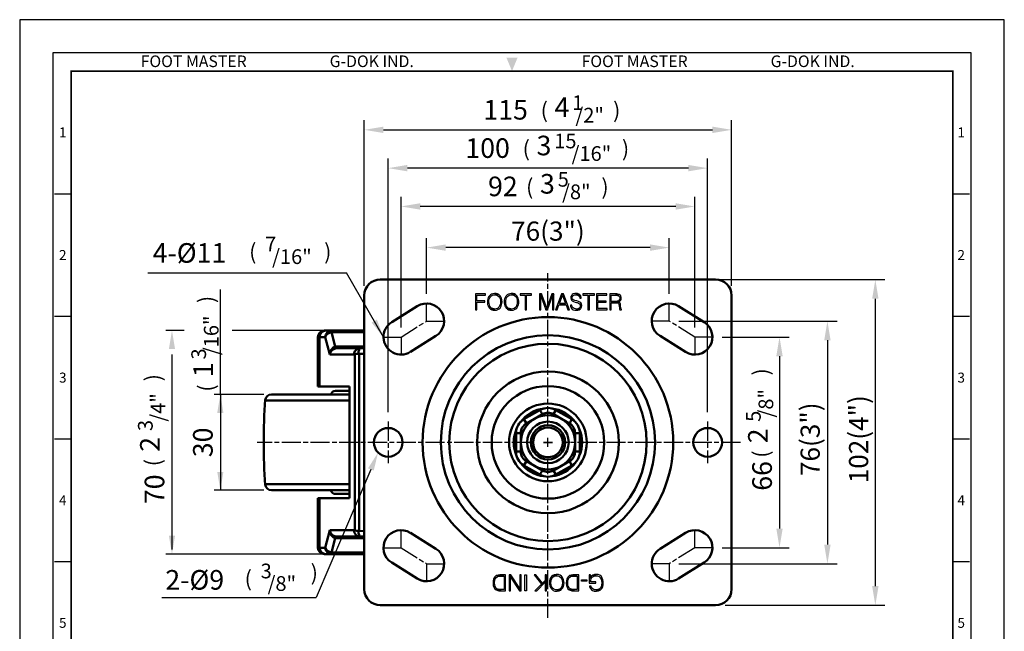
# Model space of a CAD drawing. Units: millimetres. Extents: x -1 to 308, y -1 to 415.
# Drawn here: x -1 to 308, y 224 to 415 of the extents above; entities that cross this region are included whole.
import ezdxf
from ezdxf.enums import TextEntityAlignment as Align

# ---------------------------------------------------------------- set-up
doc = ezdxf.new("R2010")
doc.units = ezdxf.units.MM
doc.header["$LTSCALE"] = 0.5
doc.linetypes.add('AM_ISO08W050', pattern=[18, 12, -1.5, 3, -1.5])
doc.layers.get('0').update_dxf_attribs({"color": 3})
doc.layers.add('AM_7', color=1, linetype='AM_ISO08W050', lineweight=25)
doc.layers.add('AM_VIS', color=3, linetype='Continuous', lineweight=50)
doc.styles.add('DIM TEXT STYLE', font='romans.shx', dxfattribs={"oblique": 15, "bigfont": 'whgtxt.shx'})
doc.styles.add('GDD', font='romans.shx', dxfattribs={"oblique": 15, "height": 2})
doc.styles.add('SECTION', font='swissli.ttf', dxfattribs={"height": 3})
doc.styles.add('홈피용footmaster', font='txt')

# ---------------------------------------------------------------- blocks, each defined once
blk = doc.blocks.new('FORMAT-홈피용-VER')
at = {"color": 8}
for p, q in [((10.5, 348.5), (15.5, 348.5)), ((281.5, 348.5), (286.5, 348.5)), ((10.5, 311.5), (15.5, 311.5)), ((281.5, 311.5), (286.5, 311.5)), ((10.5, 274.5), (15.5, 274.5)), ((281.5, 274.5), (286.5, 274.5)), ((10.5, 237.5), (15.5, 237.5)), ((281.5, 237.5), (286.5, 237.5))]:
    blk.add_line(p, q, dxfattribs=at)
blk.add_lwpolyline([(0, 401), (0, 0), (297, 0), (297, 401)], close=True)
at = {"color": 5}
blk.add_lwpolyline([(10, 391), (10, 10), (287, 10), (287, 391)], close=True, dxfattribs=at)
at = {"const_width": 0.5}
blk.add_lwpolyline([(15.5, 385.5), (15.5, 15.5), (281.5, 15.5), (281.5, 385.5)], close=True, dxfattribs=at)
at = {"color": 1}
blk.add_solid([(150.17, 389.5), (146.83, 389.5), (148.5, 385.5)], dxfattribs=at)
at = {"color": 8, "style": '홈피용footmaster'}
for s, p in [('FOOT MASTER', (36.5, 390.2)), ('G-DOK IND.', (93.5, 390.2)), ('FOOT MASTER', (169.5, 390.2)), ('G-DOK IND.', (226.5, 390.2))]:
    blk.add_text(s, height=3.5, dxfattribs=at).set_placement(p, align=Align.TOP_LEFT)
at = {"color": 8, "style": 'SECTION'}
for s, p in [('1', (13, 367)), ('1', (284, 367)), ('2', (13, 330)), ('2', (284, 330)), ('3', (13, 293)), ('3', (284, 293)), ('4', (13, 256)), ('4', (284, 256)), ('5', (13, 219)), ('5', (284, 219))]:
    blk.add_text(s, height=3, dxfattribs=at).set_placement(p, align=Align.MIDDLE_CENTER)

msp = doc.modelspace()

# ---------------------------------------------------------------- linework, layer by layer
at = {"color": 1}
for p, q in [((107.3, 331.71), (107.3, 383.6)), ((222.3, 331.71), (222.3, 383.6)), ((113.3, 380.6), (216.3, 380.6)), ((114.8, 292.21), (114.8, 371.6)), ((214.8, 292.21), (214.8, 371.6)), ((208.8, 368.6), (120.8, 368.6)), ((118.8, 318.71), (118.8, 359.6)), ((210.8, 318.71), (210.8, 359.6)), ((204.8, 356.6), (124.8, 356.6)), ((126.8, 329.21), (126.8, 346.71)), ((202.8, 329.21), (202.8, 346.71)), ((196.8, 343.71), (132.8, 343.71)), ((39.48, 335.82), (101.7, 335.82)), ((113.3, 315.71), (101.7, 335.82)), ((217.8, 333.71), (270.3, 333.71)), ((62.23, 297.46), (62.23, 330.56)), ((267.3, 327.71), (267.3, 237.71)), ((205.8, 320.71), (255.3, 320.71)), ((50.95, 317.71), (45.17, 317.71)), ((94.29, 317.71), (65.89, 317.71)), ((219.3, 315.71), (240.3, 315.71)), ((252.3, 314.71), (252.3, 250.71)), ((47.09, 310.26), (47.09, 249.21)), ((237.3, 309.71), (237.3, 255.71)), ((75.86, 297.71), (60.31, 297.71)), ((62.23, 297.8), (62.23, 267.71)), ((109.37, 274.24), (92.25, 234.14)), ((75.86, 267.71), (60.31, 267.71)), ((219.3, 249.71), (240.3, 249.71)), ((94.29, 247.71), (45.17, 247.71)), ((205.8, 244.71), (255.3, 244.71)), ((43.95, 234.14), (92.25, 234.14)), ((220.3, 231.71), (270.3, 231.71))]:
    msp.add_line(p, q, dxfattribs=at)
at = {"color": 2}
for points in [[(145.28, 329.22), (142.11, 329.22), (142.11, 324.22), (142.58, 324.22), (142.58, 326.58), (145.02, 326.58), (145.02, 327), (142.58, 327), (142.58, 328.8), (145.28, 328.8)], [(148.13, 329.35), (148.03, 329.34), (147.57, 329.28), (147.15, 329.15), (146.78, 328.93), (146.46, 328.63), (146.31, 328.45), (146.11, 328.08), (145.96, 327.68), (145.87, 327.21), (145.85, 326.71), (145.86, 326.41), (145.91, 325.93), (146.04, 325.5), (146.22, 325.12), (146.46, 324.79), (146.52, 324.72), (146.85, 324.44), (148.13, 324.48), (147.94, 324.49), (147.51, 324.59), (147.12, 324.79), (146.81, 325.09), (146.62, 325.36), (146.45, 325.76), (146.35, 326.2), (146.32, 326.71), (146.34, 327.14), (146.43, 327.59), (146.59, 328), (146.81, 328.34), (146.92, 328.46), (147.26, 328.73), (147.67, 328.9), (148.13, 328.94), (149.42, 328.98), (149.03, 329.19), (148.6, 329.3)], [(149.42, 328.98), (148.13, 328.94), (148.32, 328.93), (148.76, 328.84), (149.14, 328.65), (149.45, 328.35), (149.65, 328.05), (149.81, 327.67), (149.92, 327.21), (149.95, 326.71), (149.93, 326.28), (149.84, 325.83), (149.68, 325.43), (149.45, 325.09), (149.34, 324.96), (149, 324.69), (148.6, 324.54), (148.13, 324.48), (146.85, 324.44), (147.23, 324.24), (147.65, 324.12), (148.13, 324.08), (148.24, 324.08), (148.7, 324.13), (149.11, 324.28), (149.48, 324.49), (149.8, 324.79), (149.96, 324.98), (150.15, 325.33), (150.31, 325.75), (150.39, 326.2), (150.42, 326.71), (150.41, 327.01), (150.35, 327.49), (150.23, 327.92), (150.04, 328.3), (149.8, 328.63), (149.74, 328.71)], [(153.38, 329.35), (153.29, 329.34), (152.82, 329.28), (152.4, 329.15), (152.03, 328.93), (151.72, 328.63), (151.57, 328.45), (151.36, 328.08), (151.22, 327.68), (151.13, 327.21), (151.1, 326.71), (151.11, 326.41), (151.17, 325.93), (151.3, 325.5), (151.48, 325.12), (151.72, 324.79), (151.78, 324.72), (152.1, 324.44), (153.38, 324.48), (153.21, 324.49), (152.76, 324.59), (152.38, 324.79), (152.06, 325.09), (151.87, 325.36), (151.71, 325.76), (151.61, 326.2), (151.57, 326.71), (151.6, 327.14), (151.68, 327.59), (151.85, 328), (152.07, 328.34), (152.19, 328.46), (152.53, 328.73), (152.92, 328.9), (153.38, 328.94), (154.67, 328.98), (154.29, 329.19), (153.87, 329.3)], [(154.67, 328.98), (153.38, 328.94), (153.57, 328.93), (154.02, 328.84), (154.4, 328.65), (154.72, 328.35), (154.91, 328.05), (155.08, 327.67), (155.17, 327.21), (155.21, 326.71), (155.19, 326.28), (155.09, 325.83), (154.94, 325.43), (154.72, 325.09), (154.6, 324.96), (154.25, 324.69), (153.85, 324.54), (153.38, 324.48), (152.1, 324.44), (152.48, 324.24), (152.91, 324.12), (153.38, 324.08), (153.49, 324.08), (153.95, 324.13), (154.38, 324.28), (154.75, 324.49), (155.07, 324.79), (155.21, 324.98), (155.42, 325.33), (155.56, 325.75), (155.65, 326.2), (155.68, 326.71), (155.67, 327.01), (155.61, 327.49), (155.48, 327.92), (155.3, 328.3), (155.07, 328.63), (155, 328.71)], [(159.65, 329.22), (156.08, 329.22), (156.08, 328.8), (157.63, 328.8), (157.63, 324.22), (158.1, 324.22), (158.1, 328.8), (159.65, 328.8)], [(162.76, 329.22), (162.11, 329.22), (162.11, 324.22), (162.57, 324.22), (162.57, 328.57)], [(162.76, 329.22), (162.57, 328.57), (164.19, 324.22), (164.41, 324.81)], [(166.67, 329.22), (166.03, 329.22), (164.41, 324.81), (164.19, 324.22), (164.62, 324.22), (166.22, 328.57)], [(166.67, 329.22), (166.22, 328.57), (166.22, 324.22), (166.67, 324.22)], [(169.63, 329.22), (169.09, 329.22), (167.2, 324.22), (167.67, 324.22), (168.25, 325.75), (170.48, 325.75), (168.4, 326.16), (169.36, 328.73)], [(169.63, 329.22), (169.36, 328.73), (170.33, 326.16), (168.4, 326.16), (170.48, 325.75), (171.05, 324.22), (171.53, 324.22)], [(173.57, 329.35), (173.18, 329.31), (172.74, 329.19), (172.39, 328.98), (172.23, 328.83), (172.01, 328.45), (171.95, 328.01), (171.95, 327.97), (172.02, 327.51), (172.24, 327.15), (172.4, 327.02), (172.78, 326.82), (173.3, 326.65), (173.77, 326.53), (173.92, 326.49), (174.4, 326.32), (174.71, 326.13), (174.85, 325.93), (174.94, 325.48), (174.87, 325.09), (174.6, 324.75), (174.56, 324.72), (174.18, 324.54), (173.69, 324.48), (174.94, 324.46), (175.14, 324.67), (175.33, 325.06), (175.4, 325.52), (175.4, 325.65), (175.29, 326.09), (175.05, 326.44), (174.77, 326.64), (174.36, 326.83), (173.84, 326.99), (173.25, 327.14), (172.94, 327.23), (172.6, 327.45), (172.52, 327.55), (172.4, 327.99), (172.46, 328.35), (172.7, 328.69), (172.7, 328.69), (173.07, 328.88), (173.55, 328.93), (174.81, 328.94), (174.49, 329.16), (174.07, 329.3)], [(174.81, 328.94), (173.55, 328.93), (173.64, 328.93), (174.1, 328.86), (174.46, 328.65), (174.47, 328.64), (174.71, 328.29), (174.79, 327.83), (175.25, 327.83), (175.22, 328.21), (175.07, 328.61)], [(179.35, 329.22), (175.77, 329.22), (175.77, 328.8), (177.32, 328.8), (177.32, 324.22), (177.8, 324.22), (177.8, 328.8), (179.35, 328.8)], [(183.24, 329.22), (179.97, 329.22), (179.97, 324.22), (183.32, 324.22), (183.32, 324.63), (180.43, 324.63), (180.43, 326.58), (183, 326.58), (183, 326.98), (180.43, 326.98), (180.43, 328.8), (183.24, 328.8)], [(185.84, 329.22), (184.17, 329.22), (184.17, 324.22), (184.63, 324.22), (184.63, 326.45), (186.09, 326.45), (186.94, 326.66), (187.22, 326.8), (184.63, 326.86), (184.63, 328.8), (185.93, 328.8), (187.13, 329.01), (187.11, 329.02), (186.68, 329.17), (186.37, 329.2)], [(187.13, 329.01), (185.93, 328.8), (186.16, 328.8), (186.56, 328.76), (186.89, 328.63), (187.18, 328.31), (187.27, 327.88), (187.2, 327.42), (186.96, 327.1), (186.87, 327.04), (186.49, 326.91), (185.96, 326.86), (184.63, 326.86), (187.22, 326.8), (187.54, 327.11), (187.68, 327.41), (187.74, 327.88), (187.73, 328.13), (187.58, 328.56), (187.48, 328.72)], [(172.28, 325.73), (171.83, 325.73), (171.83, 325.69), (171.88, 325.22), (172.04, 324.81), (172.31, 324.49), (172.38, 324.44), (172.74, 324.24), (173.17, 324.12), (173.68, 324.08), (174.17, 324.12), (174.59, 324.25), (174.94, 324.46), (173.69, 324.48), (173.45, 324.5), (173.01, 324.61), (172.66, 324.81), (172.57, 324.9), (172.35, 325.26)], [(186.94, 326.66), (186.09, 326.45), (186.53, 326.41), (186.87, 326.27), (186.87, 326.26), (187.03, 325.94), (187.11, 325.39), (187.17, 324.73), (187.21, 324.42), (187.27, 324.22), (187.78, 324.22), (187.78, 324.29), (187.68, 324.46), (187.62, 324.75), (187.56, 325.49), (187.49, 326), (187.38, 326.34), (187.32, 326.41)], [(148.56, 236.49), (150.15, 236.64), (149.74, 236.64), (149.26, 236.69), (148.8, 236.85), (148.58, 237.07), (148.27, 237.55), (148.27, 237.58), (148.12, 238.11), (148.1, 238.73), (148.1, 238.81), (148.15, 239.43), (148.27, 239.94), (148.44, 240.25), (148.85, 240.64), (149.28, 240.78), (149.45, 240.81), (150.1, 240.81), (151.06, 240.81), (148.63, 241), (148.2, 240.64), (147.88, 240.15), (147.79, 239.89), (147.64, 239.34), (147.62, 238.71), (147.62, 238.47), (147.69, 237.87), (147.86, 237.36), (148.15, 236.85)], [(150.03, 236.23), (151.52, 236.23), (151.52, 241.24), (150.15, 241.24), (149.69, 241.21), (149.18, 241.17), (148.65, 241.02), (148.63, 241), (151.06, 240.81), (151.06, 236.64), (150.15, 236.64), (148.56, 236.49), (149.09, 236.3), (149.38, 236.25)], [(152.65, 236.23), (153.09, 236.23), (153.09, 240.52), (153.16, 241.24), (152.65, 241.24)], [(155.9, 236.23), (155.98, 236.93), (153.16, 241.24), (153.09, 240.52)], [(155.9, 236.23), (156.41, 236.23), (156.41, 241.24), (155.98, 241.24), (155.98, 236.93)], [(158.05, 241.24), (158.05, 236.23), (157.57, 236.23), (157.57, 241.24), (158.05, 241.24)], [(162.75, 238.3), (163.06, 238.61), (161.06, 241.24), (160.48, 241.24)], [(163.9, 236.23), (164.36, 236.23), (164.36, 241.24), (163.9, 241.24), (163.9, 239.46), (163.9, 238.88)], [(167.54, 236.11), (167.73, 236.11), (168.31, 236.2), (168.79, 236.45), (167.54, 236.49), (167.13, 236.54), (166.62, 236.73), (166.21, 237.1), (166.19, 237.12), (165.92, 237.55), (165.78, 238.11), (165.73, 238.73), (165.73, 238.76), (165.78, 239.38), (165.95, 239.91), (166.21, 240.35), (166.48, 240.61), (166.96, 240.88), (167.54, 240.95), (166.29, 241.02), (165.88, 240.66), (165.66, 240.4), (165.44, 239.91), (165.3, 239.36), (165.25, 238.73), (165.27, 238.32), (165.37, 237.75), (165.56, 237.24), (165.88, 236.81), (166, 236.69), (166.43, 236.35), (166.94, 236.16)], [(168.79, 236.45), (169.2, 236.81), (169.39, 237.07), (169.63, 237.55), (169.78, 238.11), (169.83, 238.73), (169.8, 239.14), (169.71, 239.72), (169.51, 240.23), (169.2, 240.66), (169.08, 240.78), (168.65, 241.12), (168.14, 241.31), (167.54, 241.36), (167.35, 241.36), (166.77, 241.26), (166.29, 241.02), (167.54, 240.95), (167.95, 240.93), (168.45, 240.71), (168.86, 240.35), (168.86, 240.35), (169.13, 239.89), (169.3, 239.36), (169.35, 238.73), (169.35, 238.71), (169.3, 238.08), (169.13, 237.55), (168.86, 237.1), (168.6, 236.83), (168.12, 236.59), (167.54, 236.49)], [(171.49, 236.49), (173.08, 236.64), (172.67, 236.64), (172.16, 236.69), (171.73, 236.85), (171.49, 237.07), (171.2, 237.55), (171.18, 237.58), (171.06, 238.11), (171.01, 238.73), (171.01, 238.81), (171.06, 239.43), (171.2, 239.94), (171.37, 240.25), (171.75, 240.64), (172.19, 240.78), (172.38, 240.81), (173.03, 240.81), (173.99, 240.81), (171.54, 241), (171.1, 240.64), (170.79, 240.15), (170.69, 239.89), (170.57, 239.34), (170.53, 238.71), (170.55, 238.47), (170.62, 237.87), (170.77, 237.36), (171.06, 236.85)], [(172.93, 236.23), (174.45, 236.23), (174.45, 241.24), (173.08, 241.24), (172.62, 241.21), (172.12, 241.17), (171.59, 241.02), (171.54, 241), (173.99, 240.81), (173.99, 236.64), (173.08, 236.64), (171.49, 236.49), (172.02, 236.3), (172.28, 236.25)], [(177.73, 238.66), (179.82, 238.66), (179.82, 239.07), (178.19, 239.07), (178.19, 239.1), (178.21, 239.48), (178.35, 240.03), (178.16, 240.35), (178.11, 241.24), (177.73, 241.24)], [(178.35, 240.03), (178.64, 240.47), (178.84, 240.64), (179.32, 240.85), (179.92, 240.95), (178.84, 241.09), (178.48, 240.81), (178.16, 240.35)], [(181.13, 236.45), (181.53, 236.81), (181.73, 237.05), (181.94, 237.53), (182.09, 238.08), (182.14, 238.71), (182.11, 239.14), (182.02, 239.72), (181.82, 240.23), (181.53, 240.66), (181.44, 240.78), (181, 241.09), (180.5, 241.31), (179.9, 241.36), (179.37, 241.31), (178.84, 241.09), (179.92, 240.95), (180.28, 240.9), (180.79, 240.71), (181.2, 240.35), (181.2, 240.32), (181.46, 239.89), (181.61, 239.34), (181.68, 238.71), (181.68, 238.69), (181.61, 238.04), (181.46, 237.51), (181.2, 237.07), (180.93, 236.83), (180.45, 236.59), (179.87, 236.49)], [(160.72, 236.23), (161.32, 236.23), (163.9, 238.88), (163.9, 239.46), (163.06, 238.61), (162.75, 238.3)], [(177.01, 239.63), (177.01, 239.19), (175.32, 239.19), (175.32, 239.63), (177.01, 239.63)], [(179.87, 236.11), (180.04, 236.11), (180.62, 236.2), (181.13, 236.45), (179.87, 236.49), (179.29, 236.57), (178.81, 236.81), (178.48, 237.14), (178.28, 237.67), (177.8, 237.67), (177.85, 237.43), (178.09, 236.9), (178.45, 236.52), (178.74, 236.35), (179.25, 236.16)]]:
    msp.add_lwpolyline(points, close=True, dxfattribs=at)
at = {"color": 1}
for points in [[(113.3, 381.6), (113.3, 379.6), (107.3, 380.6)], [(216.3, 381.6), (216.3, 379.6), (222.3, 380.6)], [(120.8, 369.6), (120.8, 367.6), (114.8, 368.6)], [(208.8, 369.6), (208.8, 367.6), (214.8, 368.6)], [(124.8, 357.6), (124.8, 355.6), (118.8, 356.6)], [(204.8, 357.6), (204.8, 355.6), (210.8, 356.6)], [(132.8, 344.71), (132.8, 342.71), (126.8, 343.71)], [(196.8, 344.71), (196.8, 342.71), (202.8, 343.71)], [(266.3, 327.71), (268.3, 327.71), (267.3, 333.71)], [(111.26, 321.17), (109.6, 320.21), (113.3, 315.71)], [(251.3, 314.71), (253.3, 314.71), (252.3, 320.71)], [(46.13, 311.96), (48.05, 311.96), (47.09, 317.71)], [(236.3, 309.71), (238.3, 309.71), (237.3, 315.71)], [(61.27, 291.96), (63.19, 291.96), (62.23, 297.71)], [(108.48, 274.61), (110.25, 273.86), (111.62, 279.53)], [(61.27, 273.47), (63.19, 273.47), (62.23, 267.71)], [(46.13, 253.47), (48.05, 253.47), (47.09, 247.71)], [(236.3, 255.71), (238.3, 255.71), (237.3, 249.71)], [(251.3, 250.71), (253.3, 250.71), (252.3, 244.71)], [(266.3, 237.71), (268.3, 237.71), (267.3, 231.71)]]:
    msp.add_solid(points, dxfattribs=at)
at = {"layer": 'AM_7'}
for p, q in [((164.8, 288.07), (164.8, 335.71)), ((126.8, 320.71), (126.8, 326.21)), ((202.8, 320.71), (202.8, 326.21)), ((118.8, 315.71), (126.8, 320.71)), ((126.8, 320.71), (132.3, 320.71)), ((202.8, 320.71), (197.3, 320.71)), ((210.8, 315.71), (202.8, 320.71)), ((113.3, 315.71), (118.8, 315.71)), ((118.8, 315.71), (118.8, 310.21)), ((216.3, 315.71), (210.8, 315.71)), ((210.8, 315.71), (210.8, 310.21)), ((114.8, 289.21), (114.8, 276.21)), ((214.8, 289.21), (214.8, 276.21)), ((164.8, 281.31), (164.8, 284.11)), ((164.8, 281.31), (164.8, 284.11)), ((159.45, 282.71), (73.8, 282.71)), ((166.2, 282.71), (163.41, 282.71)), ((163.41, 282.71), (166.2, 282.71)), ((225.1, 282.71), (170.16, 282.71)), ((164.8, 227.71), (164.8, 277.35)), ((118.8, 249.71), (118.8, 255.21)), ((210.8, 249.71), (210.8, 255.21)), ((113.3, 249.71), (118.8, 249.71)), ((118.8, 249.71), (126.8, 244.71)), ((210.8, 249.71), (202.8, 244.71)), ((216.3, 249.71), (210.8, 249.71)), ((126.8, 244.71), (126.8, 239.21)), ((126.8, 244.71), (132.3, 244.71)), ((202.8, 244.71), (197.3, 244.71)), ((202.8, 244.71), (202.8, 239.21))]:
    msp.add_line(p, q, dxfattribs=at)
at = {"layer": 'AM_VIS'}
for p, q in [((217.3, 333.71), (112.3, 333.71)), ((107.3, 328.71), (107.3, 236.71)), ((222.3, 236.71), (222.3, 328.71)), ((115.89, 320.38), (123.89, 325.38)), ((205.72, 325.38), (213.72, 320.38)), ((95.27, 317.71), (94.8, 317.71)), ((95.27, 317.71), (97.05, 317.71)), ((97.05, 317.71), (107.3, 317.71)), ((97.05, 317.71), (97.05, 317.19)), ((92.8, 300.21), (92.8, 315.71)), ((92.8, 315.71), (93.32, 315.71)), ((93.32, 300.21), (93.32, 315.71)), ((95.1, 315.71), (93.32, 315.71)), ((96.49, 310.21), (95.1, 315.71)), ((97.05, 317.19), (98.18, 312.69)), ((107.3, 317.19), (97.05, 317.19)), ((129.72, 316.05), (121.72, 311.05)), ((207.89, 311.05), (199.89, 316.05)), ((98.8, 312.74), (107.3, 312.74)), ((98.8, 312.21), (98.8, 312.74)), ((98.8, 312.21), (106.01, 312.21)), ((107.3, 312.21), (106.01, 312.21)), ((104.06, 310.21), (96.49, 310.21)), ((104.33, 310.21), (104.32, 255.21)), ((107.3, 310.48), (105.46, 310.47)), ((105.69, 254.95), (105.69, 310.47)), ((92.8, 300.21), (93.32, 300.21)), ((102.72, 300.21), (93.32, 300.21)), ((102.72, 265.21), (102.72, 300.21)), ((102.72, 297.71), (78.25, 297.71)), ((102.72, 298.86), (98.3, 298.86)), ((102.72, 295.85), (76.25, 295.85)), ((162.3, 292.82), (157.3, 289.93)), ((157.3, 289.93), (158.05, 288.63)), ((158.05, 288.63), (160.55, 290.07)), ((160.55, 290.07), (163.05, 291.52)), ((162.3, 292.82), (163.05, 291.52)), ((166.55, 291.52), (167.3, 292.82)), ((166.55, 291.52), (169.05, 290.07)), ((172.3, 289.93), (167.3, 292.82)), ((169.05, 290.07), (171.55, 288.63)), ((171.55, 288.63), (172.3, 289.93)), ((154.8, 285.6), (154.8, 279.82)), ((154.8, 285.6), (156.3, 285.6)), ((156.3, 282.71), (156.3, 285.6)), ((173.3, 285.6), (173.3, 282.71)), ((173.3, 285.6), (174.8, 285.6)), ((174.8, 279.82), (174.8, 285.6)), ((156.3, 279.82), (156.3, 282.71)), ((173.3, 282.71), (173.3, 279.82)), ((154.8, 279.82), (156.3, 279.82)), ((173.3, 279.82), (174.8, 279.82)), ((157.3, 275.49), (158.05, 276.79)), ((157.3, 275.49), (162.3, 272.61)), ((160.55, 275.35), (158.05, 276.79)), ((163.05, 273.91), (160.55, 275.35)), ((169.05, 275.35), (166.55, 273.91)), ((167.3, 272.61), (172.3, 275.49)), ((171.55, 276.79), (169.05, 275.35)), ((171.55, 276.79), (172.3, 275.49)), ((162.3, 272.61), (163.05, 273.91)), ((166.55, 273.91), (167.3, 272.61)), ((102.72, 269.58), (76.25, 269.58)), ((102.72, 267.71), (78.25, 267.71)), ((92.8, 249.71), (92.8, 265.21)), ((93.32, 265.21), (92.8, 265.21)), ((93.32, 265.21), (102.72, 265.21)), ((93.32, 249.71), (93.32, 265.21)), ((98.3, 266.56), (102.72, 266.56)), ((95.1, 249.71), (96.49, 255.21)), ((96.49, 255.21), (104.06, 255.21)), ((106.01, 253.21), (98.8, 253.21)), ((98.8, 252.69), (98.8, 253.21)), ((107.3, 254.95), (105.46, 254.96)), ((107.3, 253.21), (106.01, 253.21)), ((121.72, 254.38), (129.72, 249.38)), ((199.89, 249.38), (207.89, 254.38)), ((93.32, 249.71), (92.8, 249.71)), ((93.32, 249.71), (95.1, 249.71)), ((98.18, 252.73), (97.05, 248.24)), ((107.3, 252.69), (98.8, 252.69)), ((94.8, 247.71), (95.27, 247.71)), ((97.05, 247.71), (95.27, 247.71)), ((97.05, 248.24), (107.3, 248.24)), ((97.05, 248.24), (97.05, 247.71)), ((107.3, 247.71), (97.05, 247.71)), ((123.89, 240.05), (115.89, 245.05)), ((213.72, 245.05), (205.72, 240.05)), ((112.3, 231.71), (217.3, 231.71))]:
    msp.add_line(p, q, dxfattribs=at)
for centre, radius in [((164.8, 282.71), 39.23), ((164.8, 282.71), 33.55), ((164.8, 282.71), 30.9), ((164.8, 282.71), 22.18), ((164.8, 282.71), 17.62), ((164.8, 282.71), 12.16), ((114.8, 282.71), 4.5), ((164.8, 282.71), 6.5), ((164.8, 282.71), 5.35), ((164.8, 282.71), 4.65), ((214.8, 282.71), 4.5)]:
    msp.add_circle(centre, radius, dxfattribs=at)
for centre, radius, start, end in [((112.3, 328.71), 5, 90, 180), ((217.3, 328.71), 5, 0, 90), ((126.8, 320.71), 5.5, 302.0054, 122.0054), ((202.8, 320.71), 5.5, 57.9946, 237.9946), ((94.8, 315.71), 2, 90, 180), ((118.8, 315.71), 5.5, 122.0054, 302.0054), ((210.8, 315.71), 5.5, 237.9946, 57.9946), ((275.8, 282.71), 200, 176.1629, 183.8371), ((78.25, 295.71), 2, 90, 176.1629), ((98.3, 297.36), 1.5, 90, 166.5066), ((164.8, 282.71), 10.69, 96.5294, 143.4706), ((164.8, 288.49), 5, 60, 120), ((164.8, 282.71), 10.69, 36.5294, 83.4706), ((159.8, 285.6), 5, 120, 180), ((164.8, 282.71), 8.5, 120, 180), ((164.8, 282.71), 8.5, 60, 120), ((164.8, 288.49), 3.5, 60, 120), ((164.8, 282.71), 8.5, 0, 60), ((169.8, 285.6), 5, 0, 60), ((164.8, 282.71), 10.69, 156.5294, 203.4706), ((159.8, 285.6), 3.5, 120, 180), ((169.8, 285.6), 3.5, 0, 60), ((164.8, 282.71), 10.69, 336.5294, 23.4706), ((164.8, 282.71), 8.5, 180, 240), ((164.8, 282.71), 8.5, 300, 0), ((159.8, 279.82), 5, 180, 240), ((159.8, 279.82), 3.5, 180, 240), ((169.8, 279.82), 3.5, 300, 0), ((169.8, 279.82), 5, 300, 0), ((164.8, 282.71), 10.69, 216.5294, 263.4706), ((164.8, 282.71), 8.5, 240, 300), ((164.8, 282.71), 10.69, 276.5294, 323.4706), ((164.8, 276.94), 5, 240, 300), ((164.8, 276.94), 3.5, 240, 300), ((78.25, 269.71), 2, 183.8371, 270), ((98.3, 268.06), 1.5, 193.4934, 270), ((118.8, 249.71), 5.5, 57.9946, 237.9946), ((210.8, 249.71), 5.5, 302.0054, 122.0054), ((94.8, 249.71), 2, 180, 270), ((126.8, 244.71), 5.5, 237.9946, 57.9946), ((202.8, 244.71), 5.5, 122.0054, 302.0054), ((112.3, 236.71), 5, 180, 270), ((217.3, 236.71), 5, 270, 0)]:
    msp.add_arc(centre, radius, start, end, dxfattribs=at)
at = {"layer": 'AM_VIS', "extrusion": (0, 0, -1)}
for centre, major_axis, ratio, start_param, end_param in [((95.27, 315.71), (0, -2), 0.974114, 1.570796, 3.141593), ((97.05, 315.71), (0, -2), 0.974114, 1.570796, 3.141593), ((97.05, 315.71), (1.94, 0.49), 0.726599, 3.476859, 4.894302), ((98.44, 310.21), (0.11, 2.51), 0.776152, 4.678253, 6.095696), ((98.44, 310.21), (-1.48, -1.57), 0.838213, 0.903458, 2.320901), ((99.81, 308.74), (3.6, -2.86), 0.778349, 3.763792, 3.917145), ((98.18, 314.16), (-0.31, 1.98), 0.166357, 3.176619, 3.896572), ((99.81, 310.21), (-2.21, 1.47), 0.613571, 0.590024, 0.743377), ((106.01, 310.21), (0, -2), 0.974114, 1.570796, 3.141593), ((106.01, 310.21), (0, 2), 0.276942, 4.841202, 6.283185), ((106.01, 310.21), (2, 0.07), 0.142902, 3.372028, 4.438799), ((98.44, 255.21), (1.48, -1.57), 0.838213, 0.820691, 2.238135), ((98.44, 255.21), (0.11, -2.51), 0.776152, 0.187489, 1.604933), ((98.18, 251.26), (0.31, 1.98), 0.166357, 5.528206, 6.248159), ((99.81, 255.21), (2.21, 1.47), 0.613571, 2.398216, 2.551569), ((106.01, 255.21), (0, -2), 0.974114, 0, 1.570796), ((106.01, 255.21), (-2, 0.07), 0.142902, 4.985979, 6.05275), ((106.01, 255.21), (0, 2), 0.276942, 3.141593, 4.583576), ((95.27, 249.71), (0, -2), 0.974114, 0, 1.570796), ((97.05, 249.71), (-1.94, 0.49), 0.726599, 4.530476, 5.947919), ((97.05, 249.71), (0, -2), 0.974114, 0, 1.570796), ((99.81, 256.69), (-3.6, -2.86), 0.778349, 5.507633, 5.660986)]:
    msp.add_ellipse(centre, major_axis=major_axis, ratio=ratio, start_param=start_param, end_param=end_param, dxfattribs=at)

# ---------------------------------------------------------------- block references
at = {"xscale": 1.037939941291167, "yscale": 1.037939941291167, "zscale": 1.037939941291167}
msp.add_blockref('FORMAT-홈피용-VER', (-0.59, -1.12), dxfattribs=at)

# ---------------------------------------------------------------- texts
at = {"color": 4, "style": 'GDD', "oblique": 15}
for s, height, p in [('115', 6.137, (144.58, 383.81)), ('(', 4.91, (162.52, 384.29, 33.01)), ('1', 4.6, (172.41, 386.81, 26.56)), (')', 4.91, (185.2, 384.29, 33.01)), ('/2"', 4.603, (173.4, 382.88, 26.56)), ('15', 4.603, (166.77, 374.81, 26.56)), ('100', 6.137, (138.94, 371.81)), ('(', 4.91, (156.88, 372.29, 33.01)), (')', 4.91, (187.96, 372.29, 33.01)), ('/16"', 4.603, (172.2, 370.88, 26.56)), ('5', 4.6, (167.86, 362.81, 26.56)), ('92', 6.137, (146.04, 359.81)), ('(', 4.91, (157.96, 360.29, 33.01)), ('/8"', 4.603, (169.22, 358.88, 26.56)), (')', 4.91, (181.53, 360.29, 33.01)), ('4-%%C11', 6.137, (41.04, 338.97)), ('(', 4.91, (71.25, 339.99, 7.44)), ('7', 4.6, (76.26, 342.51, 0.99)), (')', 4.91, (94.73, 339.99, 7.44)), ('/16"', 4.603, (78.43, 338.58, 0.99)), ('3', 4.6, (74.85, 240.13, 0.99)), (')', 4.91, (90.52, 239.45, 7.44)), ('2-%%C9', 6.137, (45.01, 236.59)), ('(', 4.91, (69.84, 237.61, 7.44)), ('/8"', 4.603, (77.02, 236.2, 0.99))]:
    msp.add_text(s, height=height, dxfattribs=at).set_placement(p)
for s, height, p in [(')', 4.91, (60.27, 326.34, 7.44)), ('/16"', 4.603, (61.68, 310.03, 0.99)), ('3', 4.6, (57.75, 308.67, 0.99)), (')', 4.91, (233.94, 303.65, 7.44)), (')', 4.91, (43.57, 301.83, 7.44)), ('(', 4.91, (60.27, 298.59, 7.44)), ('/4"', 4.603, (44.98, 289.19, 0.99)), ('/8"', 4.603, (235.34, 290.5, 0.99)), ('5', 4.6, (231.42, 289.14, 0.99)), ('3', 4.6, (41.05, 286.25, 0.99)), ('(', 4.91, (233.94, 277.89, 7.44)), ('(', 4.91, (43.57, 275.23, 7.44))]:
    msp.add_text(s, height=height, rotation=90, dxfattribs=at).set_placement(p)
at = {"color": 4, "attachment_point": 5}
for s, insert, char_height, style in [('{\\f??|b0|i0|c129|p49;4}', (169.19, 387.69, 25.57), 6.137, 'GDD'), ('{\\f??|b0|i0|c0|p49;3}', (163.55, 375.69, 25.57), 6.137, 'GDD'), ('{\\f??|b0|i0|c0|p49;3}', (164.63, 363.69, 25.57), 6.137, 'GDD'), ('\\A1;76(3")', (164.8, 348.88), 6, 'DIM TEXT STYLE')]:
    msp.add_mtext(s, dxfattribs=dict(at, insert=insert, char_height=char_height, style=style))
at = {"color": 4, "attachment_point": 5, "rotation": 90}
for s, insert, char_height, style in [('{\\f??|b0|i0|c0|p49;1}', (56.86, 305.44), 6.137, 'GDD'), ('\\A1;102(4")', (262.06, 283.7), 6, 'DIM TEXT STYLE'), ('\\A1;76(3")', (246.9, 283.7), 6, 'DIM TEXT STYLE'), ('\\A1;{\\f??|b0|i0|c0|p49;30}', (56.76, 282.71), 6.137, 'GDD'), ('{\\f??|b0|i0|c0|p49;2}', (40.17, 282.08), 6.137, 'GDD'), ('{\\f??|b0|i0|c129|p49;2}', (230.53, 284.74), 6.137, 'GDD'), ('{\\f??|b0|i0|c129|p49;66}', (231.84, 272.21), 6.137, 'GDD'), ('\\A1;{\\f??|b0|i0|c129|p49;70}', (41.62, 268.02), 6.137, 'GDD')]:
    msp.add_mtext(s, dxfattribs=dict(at, insert=insert, char_height=char_height, style=style))

doc.saveas('drawing.dxf')
